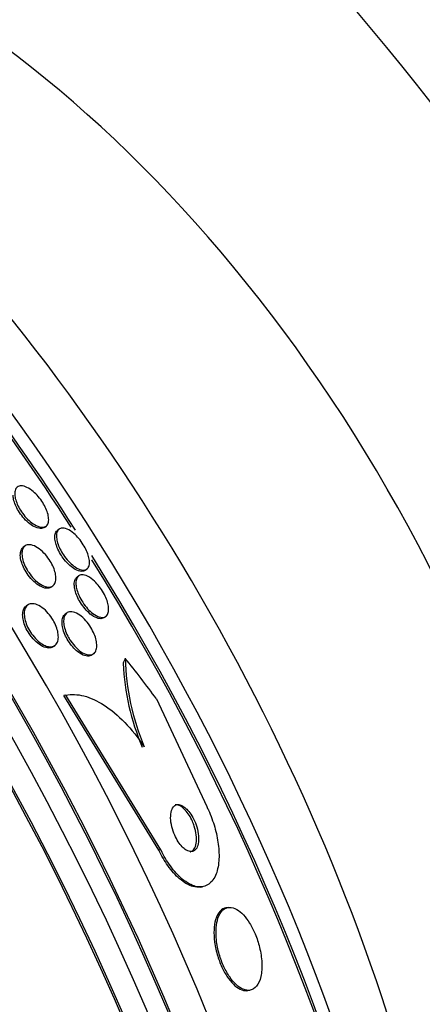
# Model space of a CAD drawing. Units: millimetres. Extents: x 0 to 1161, y 0 to 1214.
# Drawn here: x 393 to 400, y 355 to 371 of the extents above; entities that cross this region are included whole.
import ezdxf
from ezdxf import colors
from ezdxf.entities.mleader import LeaderData, LeaderLine
from ezdxf.math import Vec2, Vec3

# ---------------------------------------------------------------- set-up
doc = ezdxf.new("R2010")
doc.units = ezdxf.units.MM
doc.layers.add('DV7_Défaut', color=7, linetype='Continuous')
doc.layers.add('Défaut', color=7, linetype='Continuous')

# ---------------------------------------------------------------- blocks, each defined once
blk = doc.blocks.new('_DOT')
at = {"color": 0}
blk.add_line((0, 0), (-1, 0), dxfattribs=at)
at = {"color": 0, "const_width": 0.333}
blk.add_lwpolyline([(-0.1665, 0, 1), (0.1665, 0, 1)], format="xyb", close=True, dxfattribs=at)
blk = doc.blocks.new('SE6')
at = {"layer": 'DV7_Défaut', "color": 7, "linetype": 'Continuous'}
for p, q in [((393.527, 362.42), (393.554, 362.44)), ((393.766, 362.391), (393.739, 362.371)), ((393.205, 362.113), (393.179, 362.093)), ((394.09, 361.623), (394.062, 361.603)), ((394.198, 361.715), (394.226, 361.736)), ((393.641, 361.439), (393.667, 361.459)), ((393.249, 361.142), (393.224, 361.123)), ((393.893, 361.012), (393.867, 360.992)), ((394.51, 360.938), (394.537, 360.958)), ((393.674, 360.46), (393.7, 360.48)), ((394.31, 360.324), (394.336, 360.344)), ((393.876, 359.664), (393.843, 359.658)), ((395.407, 357.115), (393.843, 359.658)), ((395.44, 357.121), (393.876, 359.664)), ((395.368, 359.6), (396.197, 357.829)), ((395.44, 357.121), (395.407, 357.115)), ((396.092, 356.506), (396.125, 356.512)), ((396.547, 356.171), (396.512, 356.165)), ((396.87, 354.805), (396.905, 354.811))]:
    blk.add_line(p, q, dxfattribs=at)
for centre, radius, start, end in [((398.805, 360.365), 3.988, 182.5776, 202.9865), ((398.739, 360.339), 3.883, 181.0537, 203.1279)]:
    blk.add_arc(centre, radius, start, end, dxfattribs=at)
for centre, major_axis, ratio, start_param, end_param in [((396.805, 361.687), (-15, 25.981), 0.57735, 3.14622, 6.285383), ((393.977, 360.054), (-13, 22.517), 0.57735, 3.136618, 6.28668), ((391.502, 358.625), (11.25, -19.486), 0.57735, 0, 3.426127), ((379.016, 351.416), (13.417, -23.239), 0.57735, 0.180825, 2.960768), ((379.016, 351.416), (13.39, -23.192), 0.57735, 0.26037, 2.881222), ((379.475, 351.682), (13.294, -23.026), 0.57735, 0.280237, 2.861356), ((379.899, 351.927), (13.173, -22.816), 0.57735, 0.274513, 2.86708), ((379.899, 351.927), (13.146, -22.769), 0.57735, 0.342208, 2.799385), ((380.607, 352.335), (12.953, -22.435), 0.57735, 0.333705, 2.807888), ((383.435, 353.968), (11.823, -20.477), 0.57735, 0.498917, 2.642675), ((391.29, 358.503), (7.875, -13.64), 0.57735, 0.196525, 2.945067), ((385.35, 355.073), (10.75, -18.62), 0.57735, 0.662755, 2.478838), ((383.081, 353.764), (11.988, -20.764), 0.57735, 1.653493, 2.207656), ((383.081, 353.764), (-11.958, 20.712), 0.57735, 4.798356, 5.316686), ((383.081, 353.764), (11.988, -20.764), 0.57735, 0.474764, 1.632803), ((383.081, 353.764), (-11.958, 20.712), 0.57735, 3.662462, 4.771847), ((396.265, 359.184), (-0.324, 1.974), 0.797754, 0.865169, 0.91317), ((386.402, 349.777), (-2.502, 15.259), 0.797754, -1.00857, -0.950854)]:
    blk.add_ellipse(centre, major_axis=major_axis, ratio=ratio, start_param=start_param, end_param=end_param, dxfattribs=at)
for points, knots in [([(393.127, 363.103), (393.152, 363.106), (393.182, 363.101), (393.214, 363.089), (393.247, 363.076), (393.284, 363.055), (393.321, 363.026), (393.349, 363.004), (393.378, 362.978), (393.405, 362.948), (393.432, 362.919), (393.459, 362.885), (393.483, 362.851), (393.504, 362.819), (393.524, 362.785), (393.54, 362.753), (393.556, 362.72), (393.569, 362.688), (393.579, 362.658), (393.589, 362.625), (393.594, 362.594), (393.596, 362.567), (393.598, 362.537), (393.595, 362.51), (393.588, 362.489), (393.579, 362.464), (393.565, 362.446), (393.546, 362.435), (393.525, 362.422), (393.498, 362.418), (393.467, 362.423), (393.436, 362.428), (393.4, 362.442), (393.361, 362.465), (393.333, 362.482), (393.302, 362.505), (393.273, 362.532), (393.243, 362.559), (393.212, 362.592), (393.185, 362.627), (393.16, 362.659), (393.137, 362.693), (393.117, 362.727), (393.098, 362.759), (393.082, 362.792), (393.07, 362.824), (393.057, 362.857), (393.048, 362.889), (393.043, 362.917), (393.037, 362.949), (393.036, 362.978), (393.039, 363.003), (393.042, 363.031), (393.051, 363.053), (393.065, 363.07), (393.08, 363.088), (393.101, 363.1), (393.127, 363.103)], [0, 0, 0, 0, 0.062272, 0.062272, 0.062272, 0.125039, 0.125039, 0.125039, 0.171136, 0.171136, 0.171136, 0.217459, 0.217459, 0.217459, 0.260296, 0.260296, 0.260296, 0.303358, 0.303358, 0.303358, 0.350354, 0.350354, 0.350354, 0.403884, 0.403884, 0.403884, 0.464926, 0.464926, 0.464926, 0.531462, 0.531462, 0.531462, 0.597681, 0.597681, 0.597681, 0.646902, 0.646902, 0.646902, 0.696457, 0.696457, 0.696457, 0.740858, 0.740858, 0.740858, 0.783442, 0.783442, 0.783442, 0.828288, 0.828288, 0.828288, 0.878429, 0.878429, 0.878429, 0.935724, 0.935724, 0.935724, 1, 1, 1, 1]), ([(393.527, 362.42), (393.509, 362.406), (393.484, 362.399), (393.456, 362.401), (393.426, 362.403), (393.391, 362.414), (393.354, 362.434), (393.325, 362.449), (393.294, 362.47), (393.263, 362.497), (393.232, 362.523), (393.201, 362.555), (393.172, 362.59), (393.146, 362.621), (393.121, 362.655), (393.1, 362.69), (393.08, 362.722), (393.063, 362.755), (393.05, 362.787), (393.036, 362.82), (393.025, 362.852), (393.019, 362.881), (393.013, 362.906), (393.011, 362.929), (393.01, 362.949)], [0, 0, 0, 0, 0.1597752, 0.1597752, 0.1597752, 0.3262384, 0.3262384, 0.3262384, 0.4523005, 0.4523005, 0.4523005, 0.5793083, 0.5793083, 0.5793083, 0.6917848, 0.6917848, 0.6917848, 0.7976864, 0.7976864, 0.7976864, 0.9076832, 0.9076832, 0.9076832, 1, 1, 1, 1]), ([(393.802, 362.407), (393.83, 362.413), (393.864, 362.407), (393.902, 362.39), (393.936, 362.376), (393.973, 362.351), (394.011, 362.319), (394.038, 362.296), (394.066, 362.268), (394.092, 362.237), (394.118, 362.206), (394.143, 362.171), (394.166, 362.135), (394.186, 362.103), (394.204, 362.069), (394.219, 362.036), (394.234, 362.003), (394.245, 361.971), (394.253, 361.942), (394.262, 361.91), (394.266, 361.88), (394.267, 361.854), (394.268, 361.824), (394.264, 361.799), (394.256, 361.778), (394.247, 361.755), (394.233, 361.738), (394.213, 361.728), (394.192, 361.717), (394.165, 361.715), (394.135, 361.721), (394.104, 361.728), (394.068, 361.744), (394.03, 361.769), (394.002, 361.788), (393.972, 361.813), (393.943, 361.841), (393.914, 361.87), (393.884, 361.905), (393.858, 361.942), (393.834, 361.974), (393.812, 362.009), (393.794, 362.044), (393.777, 362.077), (393.762, 362.11), (393.751, 362.141), (393.74, 362.174), (393.732, 362.205), (393.728, 362.233), (393.723, 362.264), (393.723, 362.292), (393.726, 362.316), (393.731, 362.343), (393.74, 362.364), (393.754, 362.38), (393.767, 362.394), (393.783, 362.403), (393.802, 362.407)], [0, 0, 0, 0, 0.075312, 0.075312, 0.075312, 0.141076, 0.141076, 0.141076, 0.18716, 0.18716, 0.18716, 0.233501, 0.233501, 0.233501, 0.275909, 0.275909, 0.275909, 0.31818, 0.31818, 0.31818, 0.364274, 0.364274, 0.364274, 0.417025, 0.417025, 0.417025, 0.47774, 0.47774, 0.47774, 0.544737, 0.544737, 0.544737, 0.612184, 0.612184, 0.612184, 0.661849, 0.661849, 0.661849, 0.711893, 0.711893, 0.711893, 0.756193, 0.756193, 0.756193, 0.798132, 0.798132, 0.798132, 0.842083, 0.842083, 0.842083, 0.891303, 0.891303, 0.891303, 0.947926, 0.947926, 0.947926, 1, 1, 1, 1]), ([(393.791, 361.982), (393.77, 362.016), (393.752, 362.052), (393.738, 362.086), (393.723, 362.12), (393.713, 362.153), (393.706, 362.183), (393.699, 362.214), (393.696, 362.244), (393.697, 362.269), (393.698, 362.298), (393.704, 362.322), (393.714, 362.341), (393.721, 362.353), (393.729, 362.363), (393.739, 362.371)], [0, 0, 0, 0, 0.196734, 0.196734, 0.196734, 0.392566, 0.392566, 0.392566, 0.601218, 0.601218, 0.601218, 0.84071, 0.84071, 0.84071, 1, 1, 1, 1]), ([(393.148, 361.853), (393.137, 361.892), (393.131, 361.928), (393.13, 361.96), (393.129, 361.992), (393.133, 362.02), (393.142, 362.042), (393.151, 362.064), (393.163, 362.081), (393.179, 362.093)], [0, 0, 0, 0, 0.338242, 0.338242, 0.338242, 0.674451, 0.674451, 0.674451, 1, 1, 1, 1]), ([(393.24, 361.724), (393.219, 361.76), (393.201, 361.797), (393.188, 361.832), (393.175, 361.867), (393.166, 361.901), (393.161, 361.932), (393.155, 361.965), (393.155, 361.995), (393.158, 362.02), (393.162, 362.049), (393.171, 362.073), (393.184, 362.091), (393.199, 362.112), (393.219, 362.125), (393.244, 362.131), (393.27, 362.137), (393.301, 362.135), (393.335, 362.124), (393.368, 362.113), (393.405, 362.093), (393.442, 362.065), (393.476, 362.041), (393.51, 362.008), (393.543, 361.972), (393.57, 361.94), (393.597, 361.904), (393.62, 361.867), (393.641, 361.834), (393.659, 361.798), (393.674, 361.764), (393.688, 361.73), (393.699, 361.697), (393.706, 361.666), (393.714, 361.633), (393.717, 361.602), (393.716, 361.575), (393.715, 361.544), (393.709, 361.518), (393.698, 361.498), (393.687, 361.475), (393.669, 361.458), (393.648, 361.448), (393.625, 361.437), (393.596, 361.435), (393.564, 361.441), (393.532, 361.448), (393.496, 361.463), (393.459, 361.487), (393.425, 361.508), (393.388, 361.538), (393.354, 361.573), (393.325, 361.603), (393.296, 361.639), (393.27, 361.676), (393.259, 361.692), (393.249, 361.708), (393.24, 361.724)], [0, 0, 0, 0, 0.046375, 0.046375, 0.046375, 0.092564, 0.092564, 0.092564, 0.141485, 0.141485, 0.141485, 0.196406, 0.196406, 0.196406, 0.257602, 0.257602, 0.257602, 0.322664, 0.322664, 0.322664, 0.386261, 0.386261, 0.386261, 0.442993, 0.442993, 0.442993, 0.491823, 0.491823, 0.491823, 0.536185, 0.536185, 0.536185, 0.580437, 0.580437, 0.580437, 0.628019, 0.628019, 0.628019, 0.681281, 0.681281, 0.681281, 0.741038, 0.741038, 0.741038, 0.805516, 0.805516, 0.805516, 0.869871, 0.869871, 0.869871, 0.928407, 0.928407, 0.928407, 0.978965, 0.978965, 0.978965, 1, 1, 1, 1]), ([(394.198, 361.715), (394.181, 361.702), (394.159, 361.696), (394.133, 361.697), (394.104, 361.699), (394.07, 361.71), (394.033, 361.73), (394.005, 361.746), (393.974, 361.768), (393.944, 361.795), (393.913, 361.822), (393.881, 361.856), (393.852, 361.893), (393.83, 361.921), (393.809, 361.951), (393.791, 361.982)], [0, 0, 0, 0, 0.224013, 0.224013, 0.224013, 0.472801, 0.472801, 0.472801, 0.663575, 0.663575, 0.663575, 0.856008, 0.856008, 0.856008, 1, 1, 1, 1]), ([(393.641, 361.439), (393.624, 361.427), (393.603, 361.419), (393.58, 361.418), (393.551, 361.417), (393.517, 361.424), (393.481, 361.44), (393.447, 361.455), (393.41, 361.479), (393.374, 361.511), (393.341, 361.538), (393.309, 361.572), (393.279, 361.609), (393.253, 361.642), (393.229, 361.678), (393.208, 361.714), (393.189, 361.748), (393.173, 361.783), (393.16, 361.816), (393.156, 361.829), (393.152, 361.841), (393.148, 361.853)], [0, 0, 0, 0, 0.157461, 0.157461, 0.157461, 0.347986, 0.347986, 0.347986, 0.528494, 0.528494, 0.528494, 0.68653, 0.68653, 0.68653, 0.824057, 0.824057, 0.824057, 0.952579, 0.952579, 0.952579, 1, 1, 1, 1]), ([(394.017, 361.475), (394.016, 361.511), (394.022, 361.541), (394.032, 361.564), (394.04, 361.58), (394.05, 361.593), (394.063, 361.603)], [0, 0, 0, 0, 0.581356, 0.581356, 0.581356, 1, 1, 1, 1]), ([(394.139, 361.641), (394.168, 361.644), (394.205, 361.635), (394.244, 361.615), (394.278, 361.597), (394.315, 361.57), (394.351, 361.535), (394.378, 361.51), (394.404, 361.481), (394.429, 361.448), (394.454, 361.416), (394.478, 361.379), (394.499, 361.343), (394.518, 361.309), (394.534, 361.274), (394.547, 361.241), (394.559, 361.208), (394.569, 361.176), (394.574, 361.147), (394.581, 361.115), (394.583, 361.085), (394.581, 361.06), (394.579, 361.031), (394.573, 361.007), (394.562, 360.988), (394.55, 360.967), (394.533, 360.952), (394.512, 360.945), (394.489, 360.937), (394.46, 360.938), (394.428, 360.948), (394.396, 360.957), (394.36, 360.976), (394.323, 361.005), (394.295, 361.026), (394.265, 361.052), (394.237, 361.083), (394.209, 361.114), (394.181, 361.15), (394.157, 361.188), (394.135, 361.222), (394.114, 361.258), (394.098, 361.293), (394.083, 361.327), (394.07, 361.36), (394.061, 361.392), (394.052, 361.425), (394.047, 361.456), (394.045, 361.483), (394.043, 361.514), (394.045, 361.541), (394.052, 361.563), (394.059, 361.588), (394.071, 361.608), (394.087, 361.621), (394.101, 361.633), (394.119, 361.64), (394.139, 361.641)], [0, 0, 0, 0, 0.075671, 0.075671, 0.075671, 0.140744, 0.140744, 0.140744, 0.187034, 0.187034, 0.187034, 0.233568, 0.233568, 0.233568, 0.276357, 0.276357, 0.276357, 0.319115, 0.319115, 0.319115, 0.365662, 0.365662, 0.365662, 0.418706, 0.418706, 0.418706, 0.479392, 0.479392, 0.479392, 0.545924, 0.545924, 0.545924, 0.612604, 0.612604, 0.612604, 0.662226, 0.662226, 0.662226, 0.712204, 0.712204, 0.712204, 0.756727, 0.756727, 0.756727, 0.799116, 0.799116, 0.799116, 0.843569, 0.843569, 0.843569, 0.893219, 0.893219, 0.893219, 0.950052, 0.950052, 0.950052, 1, 1, 1, 1]), ([(394.51, 360.938), (394.495, 360.927), (394.476, 360.92), (394.456, 360.919), (394.428, 360.918), (394.396, 360.926), (394.361, 360.943), (394.327, 360.96), (394.29, 360.986), (394.254, 361.019), (394.227, 361.044), (394.2, 361.073), (394.174, 361.106), (394.149, 361.138), (394.124, 361.174), (394.103, 361.211), (394.084, 361.245), (394.067, 361.28), (394.054, 361.313), (394.041, 361.347), (394.031, 361.379), (394.025, 361.409), (394.021, 361.433), (394.018, 361.455), (394.017, 361.475)], [0, 0, 0, 0, 0.129738, 0.129738, 0.129738, 0.29995, 0.29995, 0.29995, 0.463101, 0.463101, 0.463101, 0.580645, 0.580645, 0.580645, 0.698818, 0.698818, 0.698818, 0.807267, 0.807267, 0.807267, 0.914992, 0.914992, 0.914992, 1, 1, 1, 1]), ([(393.274, 360.675), (393.251, 360.709), (393.232, 360.745), (393.216, 360.781), (393.2, 360.817), (393.188, 360.853), (393.18, 360.887), (393.171, 360.921), (393.168, 360.954), (393.168, 360.983), (393.168, 361.015), (393.173, 361.043), (393.182, 361.066), (393.192, 361.09), (393.206, 361.109), (393.224, 361.123)], [0, 0, 0, 0, 0.189255, 0.189255, 0.189255, 0.378238, 0.378238, 0.378238, 0.571424, 0.571424, 0.571424, 0.781318, 0.781318, 0.781318, 1, 1, 1, 1]), ([(393.518, 360.486), (393.488, 360.501), (393.456, 360.522), (393.425, 360.549), (393.394, 360.576), (393.363, 360.609), (393.334, 360.646), (393.308, 360.679), (393.284, 360.717), (393.264, 360.754), (393.245, 360.79), (393.229, 360.826), (393.218, 360.862), (393.206, 360.897), (393.199, 360.931), (393.196, 360.962), (393.192, 360.996), (393.193, 361.026), (393.198, 361.052), (393.204, 361.081), (393.215, 361.105), (393.23, 361.123), (393.246, 361.143), (393.268, 361.156), (393.293, 361.162), (393.319, 361.168), (393.351, 361.166), (393.384, 361.156), (393.417, 361.145), (393.454, 361.126), (393.491, 361.099), (393.524, 361.075), (393.559, 361.043), (393.59, 361.006), (393.618, 360.973), (393.645, 360.936), (393.668, 360.897), (393.689, 360.862), (393.707, 360.825), (393.72, 360.789), (393.734, 360.754), (393.744, 360.719), (393.749, 360.687), (393.755, 360.653), (393.757, 360.621), (393.754, 360.594), (393.751, 360.563), (393.743, 360.537), (393.731, 360.516), (393.718, 360.493), (393.7, 360.477), (393.677, 360.467), (393.654, 360.456), (393.625, 360.454), (393.593, 360.459), (393.569, 360.463), (393.544, 360.472), (393.518, 360.486)], [0, 0, 0, 0, 0.05288, 0.05288, 0.05288, 0.106061, 0.106061, 0.106061, 0.155035, 0.155035, 0.155035, 0.200705, 0.200705, 0.200705, 0.246519, 0.246519, 0.246519, 0.295378, 0.295378, 0.295378, 0.349223, 0.349223, 0.349223, 0.408557, 0.408557, 0.408557, 0.471632, 0.471632, 0.471632, 0.534246, 0.534246, 0.534246, 0.59171, 0.59171, 0.59171, 0.64236, 0.64236, 0.64236, 0.688452, 0.688452, 0.688452, 0.73371, 0.73371, 0.73371, 0.781376, 0.781376, 0.781376, 0.833726, 0.833726, 0.833726, 0.891699, 0.891699, 0.891699, 0.954112, 0.954112, 0.954112, 1, 1, 1, 1]), ([(394.031, 360.413), (394.005, 360.439), (393.978, 360.469), (393.954, 360.501), (393.93, 360.534), (393.907, 360.571), (393.887, 360.607), (393.869, 360.642), (393.854, 360.679), (393.842, 360.713), (393.831, 360.747), (393.823, 360.781), (393.819, 360.811), (393.815, 360.844), (393.815, 360.874), (393.819, 360.899), (393.823, 360.928), (393.832, 360.952), (393.845, 360.97), (393.852, 360.978), (393.859, 360.986), (393.868, 360.992)], [0, 0, 0, 0, 0.15071, 0.15071, 0.15071, 0.302038, 0.302038, 0.302038, 0.445978, 0.445978, 0.445978, 0.589522, 0.589522, 0.589522, 0.743414, 0.743414, 0.743414, 0.915311, 0.915311, 0.915311, 1, 1, 1, 1]), ([(393.924, 360.607), (393.905, 360.642), (393.888, 360.679), (393.875, 360.714), (393.862, 360.75), (393.853, 360.785), (393.847, 360.816), (393.842, 360.849), (393.841, 360.88), (393.843, 360.906), (393.846, 360.936), (393.854, 360.961), (393.866, 360.98), (393.879, 361.002), (393.897, 361.017), (393.918, 361.026), (393.942, 361.035), (393.97, 361.036), (394.002, 361.028), (394.033, 361.02), (394.069, 361.003), (394.106, 360.978), (394.139, 360.954), (394.175, 360.922), (394.208, 360.885), (394.237, 360.852), (394.265, 360.814), (394.289, 360.774), (394.31, 360.74), (394.329, 360.702), (394.344, 360.666), (394.359, 360.632), (394.37, 360.597), (394.377, 360.565), (394.384, 360.532), (394.388, 360.5), (394.387, 360.472), (394.387, 360.442), (394.382, 360.415), (394.373, 360.393), (394.363, 360.369), (394.348, 360.351), (394.329, 360.339), (394.308, 360.326), (394.282, 360.32), (394.253, 360.323), (394.223, 360.327), (394.188, 360.339), (394.152, 360.36), (394.118, 360.38), (394.082, 360.408), (394.047, 360.443), (394.017, 360.474), (393.986, 360.511), (393.959, 360.551), (393.947, 360.569), (393.935, 360.588), (393.924, 360.607)], [0, 0, 0, 0, 0.045147, 0.045147, 0.045147, 0.09017, 0.09017, 0.09017, 0.136984, 0.136984, 0.136984, 0.189081, 0.189081, 0.189081, 0.247637, 0.247637, 0.247637, 0.311595, 0.311595, 0.311595, 0.376749, 0.376749, 0.376749, 0.437078, 0.437078, 0.437078, 0.489169, 0.489169, 0.489169, 0.534872, 0.534872, 0.534872, 0.578589, 0.578589, 0.578589, 0.624262, 0.624262, 0.624262, 0.674758, 0.674758, 0.674758, 0.731698, 0.731698, 0.731698, 0.794601, 0.794601, 0.794601, 0.859888, 0.859888, 0.859888, 0.92167, 0.92167, 0.92167, 0.975685, 0.975685, 0.975685, 1, 1, 1, 1]), ([(393.674, 360.46), (393.658, 360.448), (393.639, 360.441), (393.618, 360.438), (393.59, 360.434), (393.558, 360.439), (393.523, 360.452), (393.489, 360.465), (393.452, 360.487), (393.416, 360.516), (393.383, 360.542), (393.35, 360.575), (393.319, 360.613), (393.303, 360.632), (393.288, 360.653), (393.274, 360.675)], [0, 0, 0, 0, 0.1837, 0.1837, 0.1837, 0.429555, 0.429555, 0.429555, 0.669812, 0.669812, 0.669812, 0.887824, 0.887824, 0.887824, 1, 1, 1, 1]), ([(394.309, 360.323), (394.304, 360.32), (394.298, 360.316), (394.293, 360.313), (394.27, 360.303), (394.242, 360.3), (394.212, 360.306), (394.181, 360.312), (394.145, 360.327), (394.109, 360.35), (394.084, 360.367), (394.057, 360.388), (394.031, 360.413)], [0, 0, 0, 0, 0.087944, 0.087944, 0.087944, 0.421765, 0.421765, 0.421765, 0.763677, 0.763677, 0.763677, 1, 1, 1, 1]), ([(393.876, 359.664), (393.97, 359.68), (394.07, 359.676), (394.282, 359.621), (394.394, 359.57), (394.62, 359.426), (394.736, 359.329), (394.959, 359.099), (395.067, 358.964), (395.168, 358.813)], [0, 0, 0, 0, 0.25, 0.25, 0.5, 0.5, 0.75, 0.75, 1, 1, 1, 1]), ([(396.197, 357.829), (396.206, 357.81), (396.215, 357.791), (396.224, 357.772), (396.265, 357.681), (396.299, 357.585), (396.326, 357.493), (396.354, 357.397), (396.373, 357.301), (396.385, 357.212), (396.398, 357.113), (396.401, 357.02), (396.394, 356.937), (396.387, 356.844), (396.368, 356.762), (396.339, 356.697), (396.307, 356.625), (396.263, 356.572), (396.208, 356.541), (396.153, 356.509), (396.086, 356.501), (396.013, 356.518), (395.945, 356.535), (395.869, 356.576), (395.793, 356.639), (395.727, 356.694), (395.659, 356.768), (395.597, 356.855), (395.542, 356.931), (395.489, 357.02), (395.444, 357.112), (395.443, 357.115), (395.442, 357.118), (395.44, 357.121)], [0, 0, 0, 0, 0.018865, 0.018865, 0.018865, 0.10763, 0.10763, 0.10763, 0.199745, 0.199745, 0.199745, 0.302705, 0.302705, 0.302705, 0.419189, 0.419189, 0.419189, 0.54714, 0.54714, 0.54714, 0.677954, 0.677954, 0.677954, 0.799489, 0.799489, 0.799489, 0.904816, 0.904816, 0.904816, 0.997149, 0.997149, 0.997149, 1, 1, 1, 1]), ([(395.884, 357.103), (395.912, 357.091), (395.938, 357.088), (395.961, 357.093), (395.983, 357.098), (396.003, 357.111), (396.018, 357.131), (396.035, 357.153), (396.048, 357.182), (396.055, 357.219), (396.063, 357.256), (396.065, 357.3), (396.06, 357.349), (396.056, 357.395), (396.046, 357.445), (396.031, 357.496), (396.018, 357.539), (396, 357.585), (395.98, 357.626), (395.962, 357.663), (395.941, 357.697), (395.919, 357.727), (395.898, 357.756), (395.876, 357.781), (395.854, 357.801), (395.832, 357.822), (395.809, 357.838), (395.788, 357.848), (395.764, 357.86), (395.741, 357.865), (395.721, 357.864), (395.698, 357.863), (395.677, 357.854), (395.66, 357.838), (395.641, 357.821), (395.626, 357.796), (395.616, 357.764), (395.606, 357.73), (395.601, 357.689), (395.602, 357.642), (395.603, 357.598), (395.609, 357.548), (395.622, 357.497), (395.633, 357.452), (395.649, 357.405), (395.669, 357.36), (395.686, 357.322), (395.706, 357.284), (395.728, 357.251), (395.748, 357.22), (395.77, 357.193), (395.792, 357.17), (395.814, 357.147), (395.837, 357.129), (395.859, 357.116), (395.867, 357.111), (395.876, 357.106), (395.884, 357.103)], [0, 0, 0, 0, 0.059054, 0.059054, 0.059054, 0.117816, 0.117816, 0.117816, 0.181785, 0.181785, 0.181785, 0.247266, 0.247266, 0.247266, 0.308084, 0.308084, 0.308084, 0.360517, 0.360517, 0.360517, 0.406271, 0.406271, 0.406271, 0.449821, 0.449821, 0.449821, 0.495215, 0.495215, 0.495215, 0.545406, 0.545406, 0.545406, 0.602113, 0.602113, 0.602113, 0.664986, 0.664986, 0.664986, 0.730534, 0.730534, 0.730534, 0.792771, 0.792771, 0.792771, 0.847156, 0.847156, 0.847156, 0.894237, 0.894237, 0.894237, 0.938037, 0.938037, 0.938037, 0.982678, 0.982678, 0.982678, 1, 1, 1, 1]), ([(395.961, 357.588), (395.945, 357.624), (395.926, 357.659), (395.906, 357.69), (395.886, 357.722), (395.864, 357.75), (395.843, 357.773), (395.82, 357.797), (395.798, 357.816), (395.776, 357.83), (395.753, 357.845), (395.73, 357.854), (395.709, 357.857), (395.697, 357.859), (395.686, 357.859), (395.675, 357.857)], [0, 0, 0, 0, 0.211192, 0.211192, 0.211192, 0.4222779, 0.4222779, 0.4222779, 0.6355024, 0.6355024, 0.6355024, 0.8675857, 0.8675857, 0.8675857, 1, 1, 1, 1]), ([(395.921, 357.087), (395.926, 357.087), (395.931, 357.089), (395.935, 357.09), (395.957, 357.097), (395.976, 357.112), (395.991, 357.134), (396.006, 357.158), (396.018, 357.19), (396.024, 357.228), (396.03, 357.267), (396.03, 357.313), (396.024, 357.363), (396.018, 357.408), (396.007, 357.459), (395.991, 357.509), (395.982, 357.535), (395.972, 357.562), (395.961, 357.588)], [0, 0, 0, 0, 0.041566, 0.041566, 0.041566, 0.244248, 0.244248, 0.244248, 0.46509, 0.46509, 0.46509, 0.688471, 0.688471, 0.688471, 0.893271, 0.893271, 0.893271, 1, 1, 1, 1]), ([(396.096, 356.507), (396.057, 356.501), (396.014, 356.503), (395.969, 356.516), (395.901, 356.534), (395.825, 356.577), (395.75, 356.642), (395.684, 356.698), (395.617, 356.773), (395.555, 356.861), (395.502, 356.937), (395.451, 357.024), (395.407, 357.115)], [0, 0, 0, 0, 0.201257, 0.201257, 0.201257, 0.506819, 0.506819, 0.506819, 0.771062, 0.771062, 0.771062, 1, 1, 1, 1]), ([(396.512, 356.165), (396.477, 356.159), (396.444, 356.141), (396.417, 356.113), (396.384, 356.079), (396.357, 356.029), (396.34, 355.967), (396.327, 355.92), (396.318, 355.866), (396.315, 355.806)], [0, 0, 0, 0, 0.326477, 0.326477, 0.326477, 0.713409, 0.713409, 0.713409, 1, 1, 1, 1]), ([(396.351, 355.841), (396.346, 355.779), (396.347, 355.708), (396.355, 355.635), (396.363, 355.561), (396.379, 355.481), (396.401, 355.403), (396.422, 355.332), (396.448, 355.261), (396.479, 355.196), (396.507, 355.135), (396.54, 355.078), (396.573, 355.029), (396.608, 354.979), (396.644, 354.937), (396.68, 354.904), (396.719, 354.868), (396.758, 354.842), (396.795, 354.827), (396.836, 354.809), (396.876, 354.805), (396.911, 354.812), (396.951, 354.82), (396.986, 354.843), (397.015, 354.879), (397.046, 354.917), (397.07, 354.971), (397.084, 355.037), (397.099, 355.102), (397.105, 355.181), (397.101, 355.267), (397.097, 355.345), (397.084, 355.431), (397.063, 355.516), (397.045, 355.59), (397.021, 355.666), (396.991, 355.736), (396.965, 355.799), (396.934, 355.859), (396.901, 355.912), (396.869, 355.964), (396.834, 356.01), (396.799, 356.048), (396.762, 356.088), (396.724, 356.118), (396.688, 356.139), (396.647, 356.162), (396.607, 356.173), (396.571, 356.173), (396.531, 356.172), (396.493, 356.157), (396.462, 356.13), (396.428, 356.099), (396.4, 356.053), (396.38, 355.994), (396.366, 355.95), (396.356, 355.898), (396.351, 355.841)], [0, 0, 0, 0, 0.051671, 0.051671, 0.051671, 0.103672, 0.103672, 0.103672, 0.151182, 0.151182, 0.151182, 0.195484, 0.195484, 0.195484, 0.240417, 0.240417, 0.240417, 0.289071, 0.289071, 0.289071, 0.343519, 0.343519, 0.343519, 0.40427, 0.40427, 0.40427, 0.46919, 0.46919, 0.46919, 0.533134, 0.533134, 0.533134, 0.590486, 0.590486, 0.590486, 0.639749, 0.639749, 0.639749, 0.68419, 0.68419, 0.68419, 0.728265, 0.728265, 0.728265, 0.775531, 0.775531, 0.775531, 0.828429, 0.828429, 0.828429, 0.887877, 0.887877, 0.887877, 0.952222, 0.952222, 0.952222, 1, 1, 1, 1]), ([(396.315, 355.806), (396.312, 355.743), (396.315, 355.672), (396.325, 355.599), (396.335, 355.525), (396.353, 355.447), (396.376, 355.371), (396.398, 355.301), (396.425, 355.231), (396.456, 355.168), (396.485, 355.108), (396.518, 355.053), (396.552, 355.006), (396.587, 354.958), (396.624, 354.918), (396.66, 354.886), (396.699, 354.852), (396.738, 354.829), (396.775, 354.816), (396.809, 354.804), (396.842, 354.8), (396.872, 354.805)], [0, 0, 0, 0, 0.152458, 0.152458, 0.152458, 0.30585, 0.30585, 0.30585, 0.446795, 0.446795, 0.446795, 0.579566, 0.579566, 0.579566, 0.715508, 0.715508, 0.715508, 0.863593, 0.863593, 0.863593, 1, 1, 1, 1])]:
    blk.add_open_spline(points, degree=3, knots=knots, dxfattribs=at)

msp = doc.modelspace()

# ---------------------------------------------------------------- block references
at = {"layer": 'Défaut'}
msp.add_blockref('SE6', (0, 0), dxfattribs=at)

# ---------------------------------------------------------------- leaders
at = {"layer": 'Défaut', "color": 7, "linetype": 'Continuous'}
ml = msp.add_multileader_mtext('Standard', dxfattribs=at)
ml.set_content('{\\pxsm0.9;\\fSolid Edge ISO|b1||i0||c0|p34;\\W1.;01/02/2018\\P}', color=256)
ml.set_leader_properties()
ml.set_arrow_properties(name='DOT')
ml.build(insert=Vec2(0, 0))
ml.multileader.update_dxf_attribs({"leader_type": 0, "dogleg_length": 0, "arrow_head_size": 12})
ctx = ml.context
ctx.base_point, ctx.char_height, ctx.arrow_head_size, ctx.landing_gap_size = Vec3(997.976, 1206.593), 12, 12, 4.2
notes = []
notes.append((ctx, [(0, (0, 0, 0), (0, 0), (1, 0), 1, [])]))
ctx.mtext.insert = Vec3(999.976, 1212.713)
for ctx, leaders in notes:
    for number, flags, end, landing, length, lines in leaders:
        leader = LeaderData()
        leader.index, (leader.has_last_leader_line, leader.has_dogleg_vector, leader.attachment_direction) = number, flags
        leader.last_leader_point, leader.dogleg_vector, leader.dogleg_length = Vec3(end), Vec3(landing), length
        for number, points, colour, breaks in lines:
            line = LeaderLine()
            line.index, line.vertices, line.color, line.breaks = number, Vec3.list(points), colors.encode_raw_color(colour), breaks
            leader.lines.append(line)
        ctx.leaders.append(leader)

doc.saveas('drawing.dxf')
